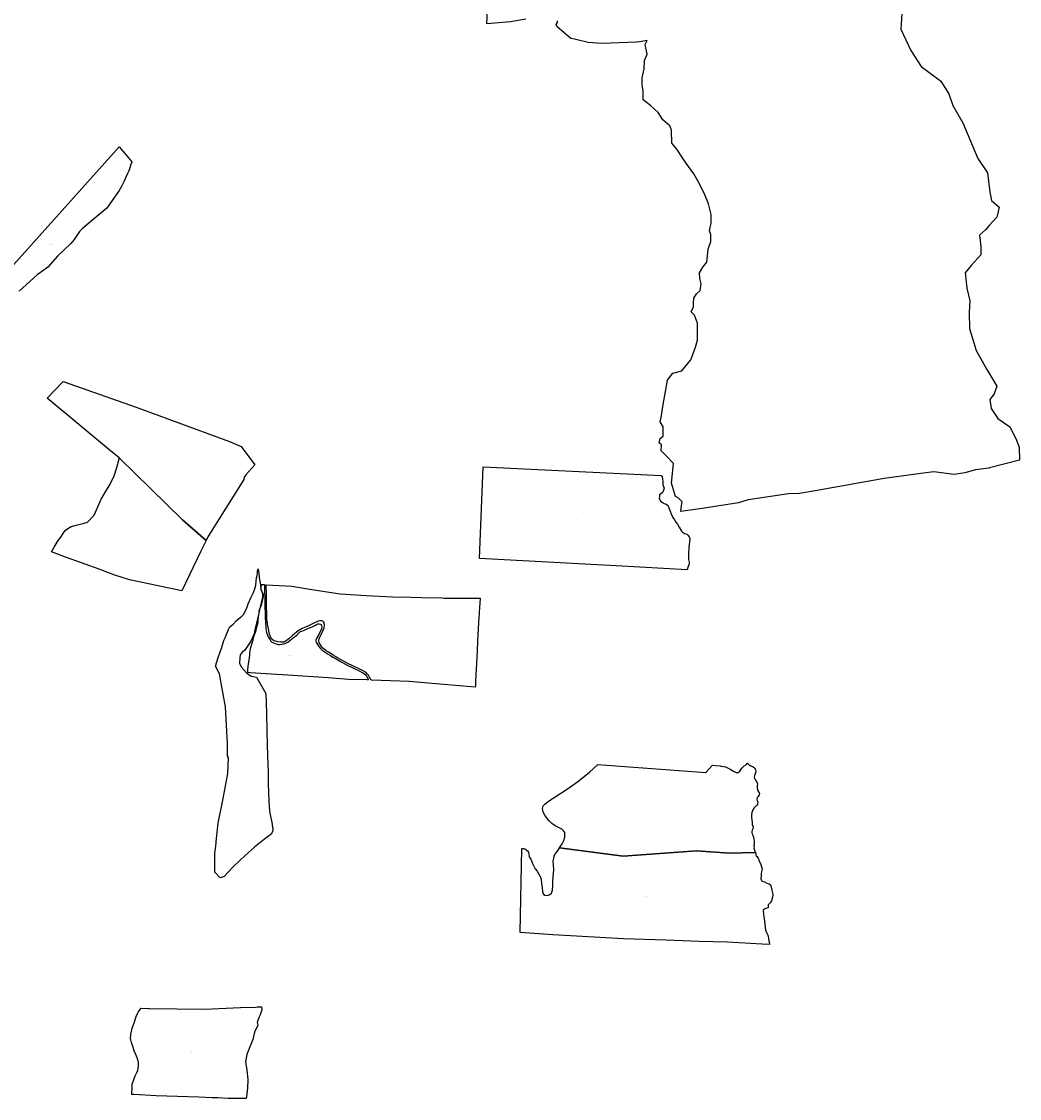
# Model space of a CAD drawing. Units: metres. Extents: x 462997 to 500160, y 9960150 to 9996225.
# Drawn here: x 488915 to 491239, y 9974862 to 9977372 of the extents above; entities that cross this region are included whole.
import ezdxf
from ezdxf.enums import TextEntityAlignment as Align

# ---------------------------------------------------------------- set-up
doc = ezdxf.new("R2010")
doc.units = ezdxf.units.M
doc.header["$MEASUREMENT"] = 0
doc.layers.add('CLAVE_ELOY_ALFARO', color=7, linetype='Continuous')
doc.layers.add('LOTE_ELOY_ALFARO', color=5, linetype='Continuous')
doc.styles.add('Arial', font='arial.ttf')

msp = doc.modelspace()

# ---------------------------------------------------------------- linework, layer by layer
at = {"layer": 'LOTE_ELOY_ALFARO'}
for points in [[(490089.1023, 9977376.9167), (490053.4155, 9977371.3853), (490017.2677, 9977368.1563), (489998.6183, 9977366.0813), (489999.5345, 9977396.9341)], [(490965.1271, 9977391.1167), (490962.9499, 9977354.0047), (490985.5155, 9977304.5261), (491010.2625, 9977266.6907), (491052.0516, 9977235.5251), (491055.5578, 9977232.9102), (491056.1117, 9977232.4971), (491074.3081, 9977203.3929), (491083.7723, 9977175.7425), (491107.0643, 9977135.7239), (491142.0059, 9977052.7743), (491164.5691, 9977019.3047), (491169.6701, 9976974.1895), (491174.0391, 9976954.5429), (491185.2059, 9976944.7752), (491191.5059, 9976939.2645), (491187.0497, 9976918.8776), (491186.4159, 9976915.9779), (491168.2271, 9976896.3279), (491159.4965, 9976886.1389), (491145.6727, 9976873.7663), (491149.3151, 9976847.5705), (491149.3183, 9976827.9231), (491126.7643, 9976803.1785), (491112.2135, 9976785.7119), (491116.5853, 9976750.0565), (491123.1391, 9976720.9503), (491121.6881, 9976693.2983), (491122.4219, 9976656.1871), (491138.4389, 9976605.2521), (491163.1871, 9976560.8679), (491186.4791, 9976521.5771), (491179.9327, 9976504.1117), (491169.7475, 9976491.0119), (491172.6617, 9976469.9097), (491188.6743, 9976446.6267), (491216.3291, 9976426.9839), (491230.1595, 9976400.0621), (491238.1671, 9976379.6885), (491238.8925, 9976349.3383), (491169.1035, 9976331.4146), (491167.2297, 9976330.9333), (491136.3187, 9976326.5641), (491111.7607, 9976320.0109), (491086.7929, 9976315.9137), (491039.7203, 9976322.0457), (491009.3243, 9976318.1931), (490975.0493, 9976313.8489), (490923.8855, 9976306.4727), (490763.2539, 9976277.8693), (490726.2561, 9976271.8635), (490700.7277, 9976271.0135), (490606.9307, 9976256.9283), (490584.2649, 9976249.8411), (490499.6045, 9976237.0385), (490450.1269, 9976229.5563), (490452.2727, 9976248.8971), (490453.5001, 9976252.2743), (490444.2889, 9976261.7895), (490437.8415, 9976264.8583), (490428.7007, 9976296.0731), (490433.0591, 9976341.9177), (490416.6895, 9976358.9651), (490404.1565, 9976370.8345), (490404.8289, 9976385.1703), (490399.3871, 9976389.6211), (490402.4083, 9976399.8993), (490408.9875, 9976405.3505), (490408.9991, 9976427.3943), (490401.9073, 9976438.4403), (490404.1439, 9976448.6587), (490408.2343, 9976474.8047), (490419.2019, 9976535.4787), (490431.5697, 9976552.2173), (490452.6717, 9976557.3145), (490473.7701, 9976583.5143), (490484.6807, 9976612.6233), (490488.7535, 9976629.3771), (490489.0271, 9976650.3249), (490489.0243, 9976668.7443), (490481.6535, 9976687.5719), (490474.2845, 9976694.9385), (490479.6039, 9976706.4003), (490479.6025, 9976714.9959), (490480.8285, 9976727.2759), (490486.5573, 9976736.6911), (490495.5613, 9976744.4695), (490497.6053, 9976760.4333), (490494.3287, 9976773.1219), (490493.9173, 9976785.8107), (490501.2829, 9976798.9101), (490511.1047, 9976810.7819), (490513.9651, 9976841.0721), (490519.6927, 9976859.0831), (490519.6903, 9976875.0467), (490516.8235, 9976884.0511), (490520.9137, 9976902.8807), (490520.9107, 9976922.1187), (490514.7671, 9976946.6769), (490506.1679, 9976967.9601), (490493.8843, 9976993.3361), (490480.7823, 9977016.6653), (490468.0907, 9977033.8547), (490453.7613, 9977054.3185), (490440.6597, 9977074.3731), (490429.1967, 9977088.2881), (490428.0976, 9977117.1072), (490427.9635, 9977120.6243), (490424.6877, 9977128.4009), (490419.2621, 9977133.0112), (490408.3127, 9977142.3151), (490397.2583, 9977159.9143), (490380.4737, 9977175.4657), (490362.4615, 9977189.3799), (490362.0489, 9977210.2551), (490360.0003, 9977222.5345), (490359.9975, 9977240.5445), (490364.4967, 9977261.4205), (490365.7217, 9977281.0681), (490371.8591, 9977295.3953), (490366.9439, 9977317.9073), (490371.4449, 9977327.3223), (490353.9073, 9977324.7604), (490347.1013, 9977323.7661), (490266.2505, 9977320.3475), (490234.1053, 9977322.7485), (490202.8188, 9977330.2596), (490194.0835, 9977332.3567), (490161.8525, 9977359.2253), (490159.7793, 9977365.1827), (490163.1459, 9977369.4571), (490163.0995, 9977373.7357)], [(488742.1277, 9976633.5917), (489141.9345, 9977079.6377), (489163.3936, 9977054.0959), (489171.2641, 9977044.7279), (489168.4441, 9977035.9379), (489166.8641, 9977031.0479), (489164.0441, 9977023.7979), (489161.4741, 9977017.1981), (489158.2841, 9977010.3981), (489153.4041, 9976999.9581), (489147.7541, 9976989.1581), (489141.9141, 9976977.9883), (489112.9641, 9976936.6785), (489057.1645, 9976889.9387), (489049.6845, 9976882.5987), (489037.1345, 9976863.6687), (489029.3845, 9976854.0389), (488998.2247, 9976824.8889), (488975.4847, 9976799.0991), (488961.2241, 9976788.5845), (488958.2729, 9976786.4085), (488951.0449, 9976781.0793), (488909.0351, 9976743.6293)]]:
    msp.add_lwpolyline(points, dxfattribs=at)
for points in [[(489348.1481, 9976170.5217), (489344.2587, 9976162.3543), (489289.1489, 9976210.5215), (489142.1403, 9976354.4291), (489129.6392, 9976364.7799), (489126.6986, 9976367.2147), (488974.1529, 9976493.5205), (489011.1529, 9976532.5203), (489181.2769, 9976472.5229), (489399.1487, 9976392.5207), (489426.1483, 9976381.5207), (489458.1479, 9976338.5209), (489437.1479, 9976315.5211), (489433.1479, 9976309.5211), (489432.1479, 9976304.5211)], [(489332.4451, 9976137.5458), (489288.1481, 9976044.5223), (489166.1493, 9976070.5223), (489163.4883, 9976071.3049), (489149.1495, 9976075.5223), (489132.1497, 9976081.5223), (489098.9373, 9976094.0891), (489095.1501, 9976095.5221), (489019.1509, 9976122.5221), (488984.5637, 9976135.3313), (488986.1421, 9976138.2945), (488990.4059, 9976146.7859), (488994.8537, 9976154.7063), (489000.0567, 9976162.1563), (489005.8175, 9976169.8663), (489011.2827, 9976178.0739), (489016.3737, 9976185.1193), (489022.6729, 9976190.4361), (489030.3797, 9976194.4803), (489038.6943, 9976197.2993), (489047.8121, 9976199.3839), (489057.9325, 9976201.4825), (489068.1761, 9976204.7527), (489084.0347, 9976221.3385), (489091.9119, 9976240.5945), (489100.3353, 9976258.6567), (489110.1879, 9976275.6833), (489121.1075, 9976293.3571), (489129.9029, 9976312.4839), (489136.6011, 9976332.3643), (489136.6136, 9976332.4135), (489141.7293, 9976352.4689), (489142.1403, 9976354.4291), (489289.1489, 9976210.5215), (489344.2587, 9976162.3543)], [(490466.7763, 9976098.8185), (490465.1519, 9976093.9391), (490299.2247, 9976102.8612), (490255.6378, 9976105.2049), (489980.8601, 9976119.9801), (489989.9697, 9976333.7843), (490388.4908, 9976314.0719), (490404.4631, 9976313.2819), (490406.7011, 9976310.8663), (490407.5753, 9976305.3221), (490407.9979, 9976300.0613), (490408.4017, 9976291.7731), (490411.5103, 9976284.0061), (490408.4017, 9976274.6857), (490406.528, 9976273.1876), (490400.6305, 9976268.4721), (490400.2419, 9976264.5887), (490399.8533, 9976260.7051), (490402.9619, 9976253.7149), (490406.8475, 9976251.3847), (490411.5351, 9976248.7111), (490416.1731, 9976246.7245), (490418.8811, 9976244.4047), (490420.7803, 9976242.7777), (490422.3901, 9976238.1809), (490425.1099, 9976230.4139), (490427.8669, 9976224.6319), (490431.7155, 9976215.6565), (490435.4021, 9976210.2715), (490438.1755, 9976204.7061), (490442.0767, 9976200.1889), (490446.5187, 9976193.4573), (490451.8227, 9976184.1751), (490454.3991, 9976181.3257), (490458.3245, 9976178.5769), (490464.1539, 9976176.6805), (490466.3895, 9976174.2691), (490469.9293, 9976170.4503), (490470.1885, 9976168.9533), (490470.8689, 9976165.0225), (490468.6601, 9976146.1859), (490468.2405, 9976131.7991), (490468.2405, 9976126.3061), (490468.2405, 9976122.1695), (490468.2405, 9976117.7925), (490469.7767, 9976111.6511), (490469.6267, 9976107.3811)], [(489386.4113, 9975379.0273), (489377.1375, 9975376.0389), (489364.8361, 9975388.8811), (489364.9695, 9975432.4301), (489366.8293, 9975449.8615), (489368.6893, 9975467.2929), (489372.5215, 9975502.9067), (489383.8313, 9975561.1281), (489395.1411, 9975619.3495), (489396.7787, 9975656.5713), (489394.3495, 9975660.0359), (489394.1543, 9975688.5135), (489391.7999, 9975731.3893), (489389.4457, 9975774.2653), (489382.6543, 9975812.8477), (489375.8629, 9975851.4301), (489366.1031, 9975869.2241), (489369.2731, 9975879.4869), (489372.4359, 9975889.7271), (489376.5303, 9975900.1491), (489380.6247, 9975910.5713), (489385.9845, 9975929.3309), (489388.6645, 9975935.5841), (489391.3445, 9975941.8373), (489396.7043, 9975954.3437), (489399.6077, 9975961.1181), (489407.5731, 9975967.2969), (489414.5707, 9975974.5923), (489419.3351, 9975978.5005), (489424.0995, 9975982.4089), (489427.7843, 9975985.9449), (489431.4693, 9975989.4809), (489438.1769, 9976002.7671), (489442.6357, 9976014.8661), (489449.1867, 9976029.6803), (489455.1423, 9976040.5489), (489457.6733, 9976049.4077), (489460.2043, 9976058.2665), (489461.1721, 9976066.6785), (489462.1399, 9976075.0905), (489463.1821, 9976080.6365), (489463.8521, 9976086.9269), (489464.0987, 9976089.2421), (489464.3453, 9976091.5573), (489465.7519, 9976095.7467), (489466.8491, 9976085.8095), (489467.9465, 9976075.8723), (489469.4725, 9976067.1437), (489470.9985, 9976058.4153), (489471.3523, 9976055.0281), (489471.7057, 9976051.6409), (489471.5601, 9976049.2001), (489471.9827, 9976048.2561), (489472.4053, 9976047.3119), (489473.2505, 9976045.4239), (489474.2471, 9976043.4093), (489475.2435, 9976041.3945), (489475.5309, 9976040.9111), (489475.8177, 9976040.4283), (489476.3919, 9976039.4623), (489476.0681, 9976034.6783), (489475.7443, 9976029.8943), (489472.0125, 9976013.7123), (489469.0657, 9976000.8291), (489468.6731, 9975999.1797), (489468.2805, 9975997.5303), (489466.1725, 9975988.3893), (489464.0643, 9975979.2485), (489462.6451, 9975973.0937), (489459.8063, 9975960.7843), (489457.2645, 9975949.7633), (489456.1423, 9975944.8971), (489448.2003, 9975927.4605), (489442.2449, 9975918.5273), (489433.5523, 9975905.4883), (489428.1751, 9975902.2243), (489424.0063, 9975895.3755), (489423.2619, 9975888.3779), (489421.9941, 9975876.4593), (489426.2397, 9975867.3849), (489438.7461, 9975853.8363), (489449.6147, 9975845.9453), (489461.7525, 9975843.7577), (489483.6413, 9975805.3691), (489484.8657, 9975760.5743), (489486.0903, 9975715.7793), (489486.5701, 9975687.5793), (489487.0499, 9975659.3791), (489487.8251, 9975641.1271), (489488.6003, 9975622.8749), (489488.9915, 9975597.5693), (489489.3829, 9975572.2639), (489490.3959, 9975556.6645), (489491.4089, 9975541.0649), (489492.6875, 9975526.4723), (489494.3307, 9975519.5841), (489496.5255, 9975508.7449), (489497.9729, 9975500.6121), (489498.5271, 9975497.2181), (489498.6967, 9975496.1379), (489498.8069, 9975495.4157), (489498.9189, 9975494.6935), (489499.1729, 9975492.9605), (489499.3217, 9975491.9041), (489499.4699, 9975490.8475), (489499.5477, 9975490.3735), (489499.5933, 9975490.0501), (489499.6493, 9975489.5161), (489499.6751, 9975489.1891), (489499.6951, 9975488.8205), (489499.6997, 9975488.6959), (489499.7083, 9975488.3035), (489499.7083, 9975488.1195), (489499.7083, 9975488.0943), (489499.7079, 9975488.0429), (489499.6999, 9975487.6733), (489499.6933, 9975487.5039), (489499.6737, 9975487.0669), (489499.5917, 9975486.2795), (489499.5133, 9975485.7719), (489499.4013, 9975485.1413), (489499.2415, 9975484.4681), (489499.0917, 9975483.9135), (489498.9461, 9975483.4657), (489498.6325, 9975482.6075), (489498.3863, 9975482.0179), (489497.8787, 9975481.0009), (489497.7575, 9975480.7845), (489497.6101, 9975480.5307), (489497.3563, 9975480.1165), (489496.9963, 9975479.5773), (489496.7741, 9975479.2693), (489496.5661, 9975478.9961), (489496.4561, 9975478.8539), (489496.3817, 9975478.7607), (489476.6895, 9975463.0177), (489456.9971, 9975447.2745), (489442.9673, 9975435.0235), (489424.7847, 9975417.8539), (489406.6021, 9975400.6841), (489396.5067, 9975389.8557)], [(489511.6143, 9975919.9329), (489515.4505, 9975919.8241), (489520.6957, 9975920.4305), (489525.3427, 9975921.3593), (489527.9641, 9975922.0661), (489530.4897, 9975922.9651), (489534.7485, 9975925.3071), (489539.5629, 9975929.0157), (489547.1689, 9975935.2191), (489555.6847, 9975941.7937), (489562.0571, 9975948.1385), (489563.4327, 9975949.2443), (489564.4037, 9975949.7297), (489566.5613, 9975950.4311), (489569.3909, 9975951.5213), (489576.5813, 9975954.9757), (489581.3821, 9975957.4031), (489591.6853, 9975961.2331), (489597.6729, 9975964.3077), (489601.8701, 9975966.6691), (489604.9153, 9975967.5163), (489607.9761, 9975967.5377), (489610.5787, 9975967.1601), (489612.2781, 9975966.6475), (489613.3569, 9975964.3821), (489613.6279, 9975960.7177), (489612.8175, 9975955.1307), (489610.2281, 9975950.1141), (489606.6679, 9975943.3173), (489601.6513, 9975934.0931), (489600.3567, 9975930.0719), (489600.3567, 9975926.9187), (489601.1657, 9975923.8709), (489603.8089, 9975919.3935), (489606.3443, 9975915.5635), (489611.0329, 9975910.7339), (489611.6475, 9975909.8221), (489612.7785, 9975908.7007), (489615.0969, 9975906.8041), (489621.8785, 9975902.0357), (489628.9049, 9975897.3265), (489634.1777, 9975893.9103), (489639.4817, 9975890.5423), (489641.4133, 9975889.3627), (489647.3033, 9975886.0477), (489657.4389, 9975880.4335), (489662.4703, 9975877.6513), (489674.4589, 9975871.1397), (489683.3985, 9975866.6711), (489690.6299, 9975863.1219), (489697.5363, 9975859.8115), (489709.5467, 9975854.0229), (489713.3327, 9975851.3125), (489715.2989, 9975849.4363), (489717.0521, 9975847.3595), (489718.9401, 9975844.3927), (489720.1807, 9975842.0191), (489722.2801, 9975837.0101), (489718.4547, 9975837.2451), (489676.1499, 9975838.1487), (489628.5501, 9975841.9201), (489534.9771, 9975848.1143), (489496.8599, 9975850.6377), (489447.9225, 9975853.8773), (489441.4041, 9975854.3087), (489441.6535, 9975857.1219), (489441.7067, 9975861.4743), (489441.7135, 9975862.0315), (489441.8735, 9975864.7167), (489441.9921, 9975866.4967), (489442.3549, 9975869.4661), (489442.9225, 9975873.6059), (489444.4495, 9975884.2055), (489446.0493, 9975894.7945), (489446.4573, 9975899.6943), (489447.0503, 9975904.5099), (489448.1401, 9975910.5201), (489450.8131, 9975920.7389), (489453.7555, 9975930.8835), (489454.7769, 9975934.8233), (489455.7743, 9975938.1385), (489456.5087, 9975940.3913), (489458.1595, 9975944.8635), (489460.1871, 9975949.5809), (489462.8489, 9975960.4329), (489465.3201, 9975971.3301), (489465.8561, 9975977.5293), (489466.5017, 9975983.7183), (489467.0813, 9975988.7355), (489467.6831, 9975993.7501), (489468.2805, 9975997.5303), (489469.0657, 9976000.8291), (489470.2391, 9976004.6459), (489471.2201, 9976007.0917), (489471.4401, 9976007.6401), (489472.4493, 9976010.0725), (489473.8827, 9976014.1325), (489475.7071, 9976020.8251), (489477.0631, 9976027.0991), (489478.3385, 9976033.3899), (489478.4555, 9976034.2271), (489478.3417, 9976035.5377), (489478.1409, 9976036.2935), (489477.5401, 9976037.5301), (489475.8182, 9976040.4275), (489475.2435, 9976041.3945), (489473.2505, 9976045.4239), (489472.4053, 9976047.3119), (489471.5601, 9976049.2001), (489472.5527, 9976051.5133), (489473.6337, 9976059.7115), (489478.0715, 9976059.4581), (489480.6191, 9976059.3125), (489480.6191, 9976043.8449), (489480.6821, 9976040.3471), (489480.7527, 9976038.1829), (489480.8905, 9976033.3615), (489480.9559, 9976023.5641), (489480.9559, 9976019.7035), (489481.2311, 9976009.1819), (489481.4245, 9976003.0563), (489481.6109, 9975996.9303), (489481.8227, 9975989.4597), (489481.9393, 9975985.2187), (489482.0615, 9975980.9777), (489482.1979, 9975977.8027), (489482.4197, 9975974.6325), (489482.7097, 9975971.6711), (489483.0849, 9975968.7193), (489483.2971, 9975963.0469), (489483.8635, 9975957.0323), (489485.2659, 9975947.4305), (489487.0461, 9975941.6585), (489489.2037, 9975937.5589), (489493.5641, 9975930.6815), (489494.2987, 9975929.0279), (489495.2077, 9975927.4633), (489496.3885, 9975926.0685), (489497.8715, 9975925.0005), (489501.4469, 9975923.2299), (489505.1589, 9975921.7669), (489509.8101, 9975920.2925)], [(489899.1823, 9976027.9015), (489929.0965, 9976027.5307), (489941.0953, 9976027.6981), (489965.0939, 9976027.6563), (489982.3801, 9976027.5001), (489980.3927, 9975994.2975), (489980.1865, 9975990.8525), (489979.1111, 9975972.8847), (489978.0355, 9975954.9167), (489977.3185, 9975942.9383), (489976.4955, 9975924.9577), (489975.7253, 9975906.9741), (489974.7647, 9975889.0007), (489972.1779, 9975835.0677), (489971.7681, 9975824.8537), (489971.2901, 9975819.9625), (489897.8691, 9975826.6249), (489817.0601, 9975833.1201), (489730.3609, 9975836.4095), (489729.1379, 9975836.5005), (489728.2595, 9975838.4941), (489726.9155, 9975841.1627), (489725.2463, 9975843.9699), (489722.5625, 9975847.9749), (489719.0339, 9975852.4739), (489716.8749, 9975854.4099), (489714.1659, 9975856.0933), (489708.5623, 9975858.9883), (489703.9051, 9975861.2263), (489699.2333, 9975863.4337), (489692.3909, 9975866.7135), (489684.3125, 9975870.6965), (489676.2517, 9975874.7155), (489659.3751, 9975883.9335), (489649.2433, 9975889.5457), (489645.3251, 9975891.7263), (489643.4535, 9975892.8035), (489641.6105, 9975893.9289), (489629.2317, 9975901.9023), (489624.1277, 9975905.3435), (489619.1869, 9975908.7525), (489616.4531, 9975910.8277), (489615.4213, 9975911.7033), (489607.5887, 9975923.2783), (489606.7263, 9975928.4535), (489608.0875, 9975933.5201), (489612.7637, 9975943.4035), (489617.3505, 9975953.3287), (489619.3763, 9975958.7849), (489620.4045, 9975964.5133), (489619.3555, 9975970.2381), (489617.9389, 9975972.2975), (489616.1917, 9975974.0851), (489613.7989, 9975974.8077), (489609.6371, 9975974.8077), (489605.5927, 9975973.8271), (489594.0043, 9975968.9193), (489582.7481, 9975963.2911), (489568.5245, 9975957.0957), (489558.8931, 9975951.9207), (489545.9555, 9975940.7801), (489537.1147, 9975933.0175), (489528.8311, 9975927.0699), (489525.6195, 9975925.5467), (489522.2407, 9975924.7901), (489517.6185, 9975924.7901), (489511.7967, 9975925.7671), (489506.0547, 9975927.1377), (489502.0935, 9975928.6061), (489497.7451, 9975932.1999), (489494.0435, 9975937.4827), (489491.7955, 9975943.5289), (489489.0091, 9975959.8643), (489487.4189, 9975966.9731), (489487.0453, 9975969.2807), (489486.6847, 9975972.1183), (489486.4057, 9975974.9651), (489486.1915, 9975978.0281), (489486.0599, 9975981.0957), (489485.8213, 9975989.5669), (489485.7181, 9975993.3085), (489485.6091, 9975997.0497), (489485.4225, 9976003.1803), (489485.1245, 9976012.6749), (489485.0267, 9976016.0395), (489484.9557, 9976019.7451), (489484.9529, 9976028.4453), (489484.8311, 9976035.8867), (489484.4675, 9976059.0925), (489543.9639, 9976055.6931), (489590.6223, 9976047.7803), (489656.2895, 9976038.1393), (489717.4093, 9976033.7735), (489778.6165, 9976030.8847), (489822.0039, 9976029.7261), (489846.0024, 9976029.2827), (489893.1505, 9976028.4115)], [(490624.8463, 9975623.1385), (490622.9707, 9975618.5175), (490621.4983, 9975614.3695), (490621.0423, 9975609.4969), (490622.1559, 9975606.3447), (490624.2337, 9975603.1887), (490626.0319, 9975600.0731), (490628.8177, 9975595.1711), (490628.0829, 9975590.0307), (490627.9873, 9975585.7371), (490629.0045, 9975580.2691), (490631.2535, 9975576.0997), (490633.1081, 9975572.7919), (490632.9543, 9975569.1457), (490630.2867, 9975565.1343), (490628.1107, 9975562.8987), (490626.9917, 9975560.2903), (490627.9645, 9975556.2389), (490629.6863, 9975552.1461), (490628.7937, 9975548.7777), (490628.6327, 9975546.1981), (490627.1843, 9975544.3513), (490625.0317, 9975542.7319), (490620.9973, 9975539.0961), (490618.4407, 9975535.8517), (490618.3887, 9975535.7857), (490616.8253, 9975531.8219), (490615.4931, 9975527.8297), (490614.8075, 9975522.3699), (490614.6727, 9975516.3123), (490615.2383, 9975511.5893), (490615.6419, 9975509.3461), (490616.0381, 9975507.1469), (490616.0817, 9975503.0567), (490616.0233, 9975500.0285), (490617.8923, 9975496.6403), (490618.7005, 9975493.7085), (490617.7297, 9975490.3009), (490616.2263, 9975487.1139), (490615.3665, 9975483.6405), (490615.9057, 9975480.4939), (490617.0619, 9975477.8977), (490618.0993, 9975474.2649), (490619.3259, 9975470.6721), (490620.3443, 9975465.1421), (490621.2269, 9975460.7807), (490620.6539, 9975455.9475), (490620.2781, 9975452.0989), (490620.6617, 9975449.4259), (490620.5595, 9975445.1869), (490622.0843, 9975440.3195), (490624.0245, 9975434.6617), (490563.6867, 9975433.0905), (490486.5251, 9975438.9935), (490316.1753, 9975426.6519), (490167.7115, 9975445.4823), (490173.8805, 9975454.9239), (490177.9513, 9975463.1101), (490180.1081, 9975470.8599), (490180.2627, 9975476.6261), (490179.6955, 9975481.2073), (490177.4659, 9975484.8325), (490173.1027, 9975489.0501), (490164.8567, 9975493.0811), (490157.6989, 9975496.8521), (490150.0227, 9975502.2471), (490144.1833, 9975507.6749), (490138.6571, 9975514.2837), (490133.1365, 9975521.7475), (490130.3019, 9975527.6251), (490128.6797, 9975533.9987), (490128.3313, 9975537.6521), (490129.7245, 9975543.3351), (490133.2145, 9975547.5831), (490142.2739, 9975554.2069), (490154.9561, 9975563.4795), (490170.3431, 9975573.5345), (490192.9789, 9975588.2065), (490213.3713, 9975602.8959), (490237.6769, 9975622.1353), (490256.8879, 9975640.1275), (490508.7011, 9975621.4071), (490523.6807, 9975638.4699), (490530.6083, 9975637.5573), (490541.8054, 9975636.6135), (490543.6249, 9975636.4601), (490553.9985, 9975634.6667), (490565.1701, 9975628.8879), (490572.6395, 9975624.8527), (490578.7917, 9975621.4649), (490583.5171, 9975621.3753), (490587.5307, 9975624.3321), (490592.1407, 9975631.1911), (490597.8651, 9975636.9147), (490602.7427, 9975640.1201), (490604.3167, 9975642.0807), (490605.2921, 9975643.0549), (490609.4565, 9975639.6109), (490613.4407, 9975637.2577), (490618.3297, 9975634.5421), (490622.5003, 9975631.2865), (490624.3499, 9975627.2817)], [(490167.7115, 9975445.4823), (490316.1753, 9975426.6519), (490486.5251, 9975438.9935), (490563.6867, 9975433.0905), (490624.0245, 9975434.6617), (490625.6411, 9975426.6087), (490626.8579, 9975425.3065), (490630.0011, 9975421.9425), (490632.4925, 9975415.5651), (490636.2297, 9975407.1659), (490639.8111, 9975395.8113), (490637.0083, 9975387.1009), (490637.6445, 9975381.0287), (490636.3131, 9975374.6215), (490638.1285, 9975369.7253), (490639.8181, 9975367.9455), (490645.3045, 9975366.2449), (490650.3177, 9975363.6937), (490656.2771, 9975362.2763), (490659.3045, 9975359.6733), (490660.4767, 9975354.4637), (490662.1419, 9975347.0639), (490664.2641, 9975337.6325), (490663.3719, 9975330.9477), (490660.9923, 9975322.6289), (490658.0181, 9975317.8753), (490653.7053, 9975312.8247), (490653.3025, 9975308.4533), (490653.9753, 9975306.2305), (490650.7309, 9975305.2485), (490645.8233, 9975303.7631), (490641.6517, 9975300.1691), (490642.9421, 9975289.8575), (490644.1174, 9975280.4664), (490644.8229, 9975274.8287), (490647.6729, 9975254.2453), (490650.5613, 9975247.2741), (490653.4739, 9975240.6381), (490654.2063, 9975232.8333), (490656.2397, 9975227.2381), (490656.6053, 9975220.6835), (490639.4443, 9975221.2093), (490557.9575, 9975225.7221), (490492.9637, 9975227.7567), (490415.1939, 9975230.6047), (490316.2497, 9975233.6115), (490152.1467, 9975243.2781), (490075.6521, 9975248.5091), (490080.0677, 9975444.4215), (490082.7537, 9975444.1837), (490084.9293, 9975443.7483), (490086.7241, 9975443.1419), (490088.4015, 9975442.3175), (490090.2921, 9975441.3333), (490093.3373, 9975438.6991), (490095.1253, 9975435.5059), (490096.0205, 9975430.9561), (490097.2277, 9975425.0457), (490100.7991, 9975419.0857), (490104.7449, 9975409.6007), (490110.8839, 9975397.2129), (490115.2315, 9975391.4239), (490119.4137, 9975384.3149), (490123.2391, 9975377.8123), (490124.9427, 9975371.8143), (490125.9071, 9975362.4465), (490126.9587, 9975352.2281), (490128.2105, 9975343.2679), (490130.4009, 9975337.9543), (490133.7385, 9975335.3495), (490139.2667, 9975334.8287), (490145.3163, 9975336.7041), (490148.6541, 9975340.4549), (490150.8951, 9975347.3843), (490151.6445, 9975359.0885), (490152.2455, 9975368.4759), (490153.3865, 9975386.2937), (490154.1139, 9975394.8503), (490153.4941, 9975406.1513), (490153.0791, 9975413.7135), (490154.1201, 9975421.8263), (490155.4683, 9975427.5239), (490158.3721, 9975432.2891), (490163.1425, 9975438.2973)], [(489473.3843, 9975075.1275), (489474.2563, 9975068.5923), (489470.1263, 9975056.6719), (489468.0913, 9975052.0971), (489463.5631, 9975038.9481), (489464.9739, 9975032.2337), (489456.8381, 9975016.0879), (489453.0809, 9974998.9221), (489444.3143, 9974977.7983), (489438.9565, 9974963.8133), (489436.0999, 9974947.2845), (489439.4591, 9974927.6259), (489441.4411, 9974905.6209), (489440.7097, 9974886.0773), (489438.3107, 9974865.4755), (489437.8185, 9974861.6389), (489407.7878, 9974861.8395), (489395.7153, 9974861.9201), (489372.0757, 9974862.7855), (489358.7364, 9974863.2739), (489327.5669, 9974864.4151), (489228.1303, 9974868.0557), (489176.1174, 9974870.8961), (489171.2571, 9974871.1615), (489171.2659, 9974871.5159), (489171.9103, 9974888.3315), (489172.3139, 9974894.7465), (489175.8089, 9974905.9367), (489179.0163, 9974914.3683), (489182.9953, 9974921.9921), (489185.0103, 9974925.8531), (489185.0871, 9974928.5033), (489185.9465, 9974931.5793), (489187.0045, 9974936.5731), (489187.0371, 9974943.7525), (489186.0209, 9974949.3703), (489184.2023, 9974956.1379), (489180.6867, 9974963.9095), (489176.8843, 9974972.4101), (489173.4383, 9974983.0477), (489170.6647, 9974991.9811), (489168.2979, 9975001.7439), (489169.0645, 9975011.0745), (489172.4663, 9975025.6085), (489174.4725, 9975031.3423), (489176.6495, 9975038.0713), (489181.7695, 9975052.6913), (489186.4313, 9975062.6591), (489193.4295, 9975071.9731), (489210.4855, 9975071.0715), (489212.4311, 9975070.9687), (489341.5937, 9975070.0037), (489423.5394, 9975073.645), (489424.5397, 9975073.6895), (489459.6567, 9975074.7479), (489463.3317, 9975074.8587)]]:
    msp.add_lwpolyline(points, close=True, dxfattribs=at)

# ---------------------------------------------------------------- texts
at = {"layer": 'CLAVE_ELOY_ALFARO', "color": 7, "style": 'Arial'}
for s, p in [('4031701001', (488982.4312, 9976851.4288)), ('4011601002', (489286.5162, 9976361.9215)), ('4011502001', (490209.545, 9976210.7792)), ('4011701004', (489170.0086, 9976171.815)), ('4001601002', (489796.2553, 9975947.123)), ('4001601002', (489539.1561, 9975894.1899)), ('3001601001', (489440.4789, 9975677.5418)), ('3001501001', (490372.984, 9975530.6191)), ('3001501003', (490370.4453, 9975330.8906)), ('3041702001', (489309.6428, 9974970.12))]:
    msp.add_text(s, height=0.635, dxfattribs=at).set_placement(p, align=Align.BOTTOM_CENTER)

doc.saveas('drawing.dxf')
